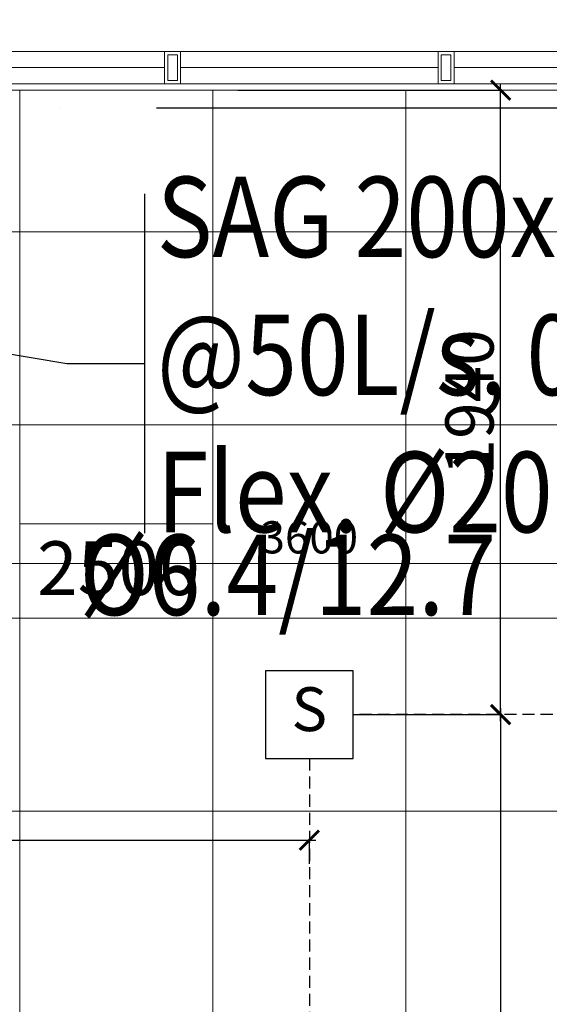
# Model space of a CAD drawing. Units: millimetres. Extents: x -2265333 to -2037423, y -1494368 to -1415514.
# Drawn here: x -2135166 to -2133520, y -1460281 to -1457222 of the extents above; entities that cross this region are included whole.
import ezdxf

# ---------------------------------------------------------------- set-up
doc = ezdxf.new("R2010")
doc.units = ezdxf.units.MM
doc.header["$LTSCALE"] = 150
doc.header["$MEASUREMENT"] = 0
doc.header["$PDMODE"] = 3
for name, pattern in [('CONTINOUS', [0]), ('X_ADMIN_FL_GF|HIDDEN', [0.375, 0.25, -0.125]), ('Xref-CEILING-1F-Rev.08$0$GẠCH CHẤM', [16, 0, -2, 12, -2])]:
    doc.linetypes.add(name, pattern=pattern)
doc.layers.get('0').update_dxf_attribs({"linetype": 'CONTINUOUS'})
doc.layers.get('Defpoints').update_dxf_attribs({"color": 8, "linetype": 'CONTINUOUS'})
for name, color, linetype in [('A_Text', 2, 'CONTINUOUS'), ('Ac2d_SSO', 102, 'CONTINUOUS'), ('Anno-Text', 3, 'CONTINUOUS'), ('dim FA', 6, 'X_ADMIN_FL_GF|HIDDEN'), ('FIRE ALARM', 1, 'X_ADMIN_FL_GF|HIDDEN'), ('FP-DIM', 10, 'CONTINUOUS')]:
    doc.layers.add(name, color=color, linetype=linetype)
for name, color, linetype, lineweight in [('Xref-CEILING-1F-Rev.08$0$15_TD_AR_window', 142, 'CONTINUOUS', 20), ('Xref-CEILING-1F-Rev.08$0$A-AREA-IDEN', 2, 'CONTINUOUS', 5), ('Xref-CEILING-1F-Rev.08$0$A-CLNG-GRID', 1, 'CONTINUOUS', 9), ('Xref-CEILING-1F-Rev.08$0$A-DETL-GENF', 9, 'CONTINUOUS', 5)]:
    doc.layers.add(name, color=color, linetype=linetype, lineweight=lineweight)
doc.styles.add('e110', font='romans.shx', dxfattribs={"width": 0.85, "height": 250})
doc.styles.add('FP TEXT', font='VHELVEN_2.TTF', dxfattribs={"width": 0.8})
doc.styles.add('romans', font='romans__.ttf', dxfattribs={"width": 0.8, "height": 2.3})
doc.styles.get("Standard").update_dxf_attribs({"font": 'times_2.ttf', "height": 150})
doc.styles.add('Xref-CEILING-1F-Rev.08$0$Arial Narrow_3', font='ARIALN.TTF', dxfattribs={"height": 167.158055})
doc.dimstyles.new('BINH', dxfattribs={"dimscale": 200, "dimtxt": 150, "dimasz": 0.5, "dimexe": 1, "dimexo": 1, "dimgap": 0.1, "dimtad": 1, "dimdec": 0, "dimrnd": 10, "dimzin": 0, "dimdsep": 46, "dimtxsty": 'Standard', "dimblk": 'ARCHTICK', "dimcen": 2.5, "dimdle": 1, "dimclrd": 4, "dimclre": 4, "dimclrt": 2, "dimadec": 0, "dimazin": 0, "dimtfac": 1, "dimtdec": 0, "dimtix": 1, "dimtofl": 0, "dimtmove": 0, "dimatfit": 3, "dimfxl": 1, "dimtolj": 1, "dimtzin": 0, "dimlwd": 20, "dimarcsym": 0})
doc.dimstyles.new('DUCT', dxfattribs={"dimscale": 1000, "dimtxt": 1.9, "dimasz": 0.1, "dimexe": 0.18, "dimexo": 0.0625, "dimgap": 0.09, "dimtad": 0, "dimtih": 1, "dimtoh": 1, "dimdec": 4, "dimzin": 0, "dimdsep": 46, "dimtxsty": 'romans', "dimcen": 0.09, "dimclrd": 256, "dimclre": 256, "dimadec": 0, "dimazin": 0, "dimtfac": 1, "dimtdec": 4, "dimtofl": 0, "dimtmove": 0, "dimatfit": 3, "dimldrblk": 'DOT', "dimfxl": 1, "dimtolj": 1, "dimtzin": 0, "dimarcsym": 0})
doc.dimstyles.new('FP-DIM V-200', dxfattribs={"dimscale": 100, "dimtxt": 1, "dimasz": 0.5, "dimexe": 1, "dimexo": 1, "dimgap": 0.3, "dimtad": 1, "dimdec": 0, "dimrnd": 5, "dimzin": 0, "dimdsep": 46, "dimtxsty": 'FP TEXT', "dimblk": 'OBLIQUE', "dimcen": 0.09, "dimdle": 1, "dimclrd": 4, "dimclre": 4, "dimclrt": 10, "dimadec": 0, "dimazin": 0, "dimtfac": 1, "dimtdec": 0, "dimtofl": 0, "dimtmove": 1, "dimatfit": 3, "dimfxl": 1, "dimtolj": 1, "dimtzin": 0, "dimlwd": 5, "dimlwe": 5, "dimarcsym": 0})

# ---------------------------------------------------------------- blocks, each defined once
blk = doc.blocks.new('smoke')
at = {"layer": 'FIRE ALARM', "color": 1, "linetype": 'Continuous'}
blk.add_lwpolyline([(132101.5, -20925.3), (132731.9, -20925.3), (132731.9, -20294.9), (132101.5, -20294.9)], close=True, dxfattribs=at)
at = {"layer": 'FIRE ALARM', "color": 1, "insert": (132416.7, -20611.8), "char_height": 315.2, "width": 630.4, "attachment_point": 5}
blk.add_mtext('S', dxfattribs=at)
blk = doc.blocks.new('_ArchTick')
at = {"color": 0, "linetype": 'ByBlock', "const_width": 0.15}
blk.add_lwpolyline([(-0.5, -0.5), (0.5, 0.5)], dxfattribs=at)
blk = doc.blocks.new('*D84')
at = {"layer": 'Defpoints', "color": 0, "linetype": 'CONTINOUS', "transparency": 16777216}
for p in [(-2134488.4, -1457440.7), (-2133671.4, -1457440.7), (-2134129.6, -1459380.7)]:
    blk.add_point(p, dxfattribs=at)
at = {"layer": 'dim FA', "color": 8, "linetype": 'CONTINOUS', "transparency": 16777216}
blk.add_line((-2133671.4, -1459400.7), (-2133671.4, -1457420.7), dxfattribs=at)
at = {"layer": 'dim FA', "color": 8, "linetype": 'CONTINOUS', "lineweight": -2, "transparency": 16777216}
for p, q in [((-2134488.4, -1457440.7), (-2133671.4, -1457440.7)), ((-2134129.6, -1459380.7), (-2133671.4, -1459380.7))]:
    blk.add_line(p, q, dxfattribs=at)
at = {"layer": 'dim FA', "color": 8, "linetype": 'CONTINOUS', "transparency": 16777216, "xscale": 60, "yscale": 60, "zscale": 60}
for p, rotation in [((-2133671.4, -1457440.7), 90), ((-2133671.4, -1459380.7), 270)]:
    blk.add_blockref('_ArchTick', p, dxfattribs=dict(at, rotation=rotation))
at = {"layer": 'dim FA', "color": 4, "linetype": 'CONTINOUS', "transparency": 16777216, "insert": (-2133768.1, -1458410.7), "char_height": 150, "attachment_point": 5, "rotation": 90}
blk.add_mtext('\\A1;1940', dxfattribs=at)
blk = doc.blocks.new('*D85')
at = {"layer": 'Defpoints', "color": 0, "linetype": 'CONTINOUS', "transparency": 16777216}
for p in [(-2137340.7, -1458757), (-2134265.7, -1459770.9), (-2134265.7, -1459844.6)]:
    blk.add_point(p, dxfattribs=at)
at = {"layer": 'dim FA', "color": 8, "linetype": 'CONTINOUS', "lineweight": -2, "transparency": 16777216}
for p, q in [((-2137340.7, -1458757), (-2137340.7, -1459770.9)), ((-2134265.7, -1459844.6), (-2134265.7, -1459770.9))]:
    blk.add_line(p, q, dxfattribs=at)
at = {"layer": 'dim FA', "color": 8, "linetype": 'CONTINOUS', "transparency": 16777216}
blk.add_line((-2137360.7, -1459770.9), (-2134245.7, -1459770.9), dxfattribs=at)
at = {"layer": 'dim FA', "color": 8, "linetype": 'CONTINOUS', "transparency": 16777216, "xscale": 60, "yscale": 60, "zscale": 60, "rotation": 180}
blk.add_blockref('_ArchTick', (-2137340.7, -1459770.9), dxfattribs=at)
at = {"layer": 'dim FA', "color": 8, "linetype": 'CONTINOUS', "transparency": 16777216, "xscale": 60, "yscale": 60, "zscale": 60}
blk.add_blockref('_ArchTick', (-2134265.7, -1459770.9), dxfattribs=at)
at = {"layer": 'dim FA', "color": 4, "linetype": 'CONTINOUS', "transparency": 16777216, "insert": (-2135803.2, -1459674.2), "char_height": 150, "attachment_point": 5}
blk.add_mtext('\\A1;3080', dxfattribs=at)
blk = doc.blocks.new('*D123')
at = {"layer": 'Defpoints', "color": 0, "linetype": 'CONTINOUS', "transparency": 16777216}
for p in [(-2134129.6, -1459380.7), (-2133671.4, -1464185.7), (-2133201.9, -1464185.7)]:
    blk.add_point(p, dxfattribs=at)
at = {"layer": 'dim FA', "color": 8, "linetype": 'CONTINOUS', "transparency": 16777216}
blk.add_line((-2133671.4, -1459360.7), (-2133671.4, -1464205.7), dxfattribs=at)
at = {"layer": 'dim FA', "color": 8, "linetype": 'CONTINOUS', "lineweight": -2, "transparency": 16777216}
for p, q in [((-2134129.6, -1459380.7), (-2133671.4, -1459380.7)), ((-2133201.9, -1464185.7), (-2133671.4, -1464185.7))]:
    blk.add_line(p, q, dxfattribs=at)
at = {"layer": 'dim FA', "color": 8, "linetype": 'CONTINOUS', "transparency": 16777216, "xscale": 60, "yscale": 60, "zscale": 60}
for p, rotation in [((-2133671.4, -1459380.7), 90), ((-2133671.4, -1464185.7), 270)]:
    blk.add_blockref('_ArchTick', p, dxfattribs=dict(at, rotation=rotation))
at = {"layer": 'dim FA', "color": 4, "linetype": 'CONTINOUS', "transparency": 16777216, "insert": (-2133768.1, -1461783.2), "char_height": 150, "attachment_point": 5, "rotation": 90}
blk.add_mtext('\\A1;4810', dxfattribs=at)
blk = doc.blocks.new('_Oblique')
at = {"color": 0, "linetype": 'ByBlock', "lineweight": -2}
blk.add_line((-0.5, -0.5), (0.5, 0.5), dxfattribs=at)
blk = doc.blocks.new('*D328')
at = {"layer": 'Defpoints', "color": 0, "lineweight": 20, "ltscale": 0.05, "transparency": 16777216}
for p in [(-2136065.7, -1458911.4), (-2136065.7, -1459380.7), (-2132465.9, -1459380.9)]:
    blk.add_point(p, dxfattribs=at)
at = {"layer": 'FP-DIM', "color": 4, "lineweight": 5, "ltscale": 0.05, "transparency": 16777216}
for p, q in [((-2136065.7, -1459280.7), (-2136065.7, -1458811.4)), ((-2132465.9, -1459280.9), (-2132465.9, -1458811.4)), ((-2132365.9, -1458911.4), (-2136165.7, -1458911.4))]:
    blk.add_line(p, q, dxfattribs=at)
at = {"layer": 'FP-DIM', "color": 4, "lineweight": 5, "ltscale": 0.05, "transparency": 16777216, "xscale": 50, "yscale": 50, "zscale": 50, "rotation": 180}
blk.add_blockref('_Oblique', (-2136065.7, -1458911.4), dxfattribs=at)
at = {"layer": 'FP-DIM', "color": 4, "lineweight": 5, "ltscale": 0.05, "transparency": 16777216, "xscale": 50, "yscale": 50, "zscale": 50}
blk.add_blockref('_Oblique', (-2132465.9, -1458911.4), dxfattribs=at)
at = {"layer": 'FP-DIM', "color": 10, "lineweight": 20, "ltscale": 0.05, "transparency": 16777216, "insert": (-2134265.8, -1458830), "char_height": 100, "attachment_point": 5, "style": 'FP TEXT'}
blk.add_mtext('\\A1;3600', dxfattribs=at)
blk = doc.blocks.new('Xref-CEILING-1F-Rev.08$0$WH Fix window -_-1st FLOOR2')
at = {"layer": 'Xref-CEILING-1F-Rev.08$0$A-DETL-GENF', "color": 8}
for p, q in [((-1250, 50), (-1300, 50)), ((-1300, 50), (-1300, -50)), ((1300, 50), (-1300, 50)), ((-1300, 50), (-1300, -50)), ((-1290, -40), (-1290, 40)), ((-1290, 40), (-1260, 40)), ((-1260, 40), (-1260, -40)), ((-1250, -50), (-1250, 50)), ((-400, 50), (-450, 50)), ((-450, 50), (-450, -50)), ((-440, -40), (-440, 40)), ((-440, 40), (-410, 40)), ((-410, 40), (-410, -40)), ((-400, -50), (-400, 50)), ((450, 50), (400, 50)), ((400, 50), (400, -50)), ((410, -40), (410, 40)), ((410, 40), (440, 40)), ((440, 40), (440, -40)), ((450, -50), (450, 50)), ((1300, 50), (1250, 50)), ((1250, 50), (1250, -50)), ((1260, -40), (1260, 40)), ((1260, 40), (1290, 40)), ((1290, 40), (1290, -40)), ((1300, -50), (1300, 50)), ((1300, -50), (1300, 50)), ((-1250, 0), (-450, 0)), ((-400, 0), (400, 0)), ((450, 0), (1250, 0)), ((-1300, -50), (-1250, -50)), ((-1300, -50), (1300, -50)), ((-1260, -40), (-1290, -40)), ((-450, -50), (-400, -50)), ((-410, -40), (-440, -40)), ((400, -50), (450, -50)), ((440, -40), (410, -40)), ((1250, -50), (1300, -50)), ((1290, -40), (1260, -40))]:
    blk.add_line(p, q, dxfattribs=at)
blk = doc.blocks.new('Xref-CEILING-1F-Rev.08$0$Room Tag - Room_-1st FLOOR0')
at = {"layer": 'Xref-CEILING-1F-Rev.08$0$A-AREA-IDEN', "color": 8}
for p, q in [((-3, 2.568), (-3, 5.496)), ((-3, 5.496), (3, 5.496)), ((3, 5.496), (3, 2.568)), ((3, 2.568), (-3, 2.568))]:
    blk.add_line(p, q, dxfattribs=at)
blk = doc.blocks.new('Xref-CEILING-1F-Rev.08')
at = {"color": 8, "linetype": 'Xref-CEILING-1F-Rev.08$0$GẠCH CHẤM'}
blk.add_line((3015.3, 22955.9), (31107.2, 22955.9), dxfattribs=at)
at = {"layer": 'Xref-CEILING-1F-Rev.08$0$A-CLNG-GRID', "color": 8}
for p, q in [((3365.3, 23010.9), (9015.3, 23010.9)), ((5290.3, 23010.9), (5290.3, 10110.9)), ((5890.3, 23010.9), (5890.3, 10110.9)), ((6490.3, 23010.9), (6490.3, 10110.9)), ((3115.3, 22570.9), (9015.3, 22570.9)), ((3115.3, 21970.9), (9265.3, 21970.9)), ((3135.3, 21370.9), (9015.3, 21370.9)), ((3135.3, 21370.9), (9265.3, 21370.9)), ((3135.3, 20770.9), (9265.3, 20770.9))]:
    blk.add_line(p, q, dxfattribs=at)
at = {"layer": 'Xref-CEILING-1F-Rev.08$0$15_TD_AR_window', "color": 8}
blk.add_blockref('Xref-CEILING-1F-Rev.08$0$WH Fix window -_-1st FLOOR2', (6190.3, 23080.9), dxfattribs=at)
at = {"layer": 'Xref-CEILING-1F-Rev.08$0$A-AREA-IDEN', "color": 8, "xscale": 100, "yscale": 100, "zscale": 100}
blk.add_blockref('Xref-CEILING-1F-Rev.08$0$Room Tag - Room_-1st FLOOR0', (5590.3, 21114), dxfattribs=at)
at = {"layer": 'Xref-CEILING-1F-Rev.08$0$A-AREA-IDEN', "color": 8, "insert": (5597.2, 21609.2), "char_height": 167.16, "width": 379.428, "attachment_point": 2, "line_spacing_factor": 0.968573, "style": 'Xref-CEILING-1F-Rev.08$0$Arial Narrow_3'}
blk.add_mtext('2500', dxfattribs=at)

msp = doc.modelspace()

# ---------------------------------------------------------------- linework, layer by layer
at = {"layer": 'FIRE ALARM'}
for points in [[(-2128390.7, -1461475.2), (-2128390.7, -1459380.7), (-2134129.6, -1459380.7)], [(-2134265.7, -1459516.9), (-2134265.7, -1464185.7), (-2133201.9, -1464185.7)]]:
    msp.add_lwpolyline(points, dxfattribs=at)

# ---------------------------------------------------------------- block references
at = {"layer": 'FIRE ALARM', "color": 9, "xscale": 0.4320000000006984, "yscale": 0.4319999999988795, "zscale": 0.4320000000006984}
msp.add_blockref('smoke', (-2191469.8, -1450477.2), dxfattribs=at)

# ---------------------------------------------------------------- dimensions: what is measured, and where the dimension line sits
at = {"layer": 'dim FA', "linetype": 'CONTINOUS'}
for base, p2, picture, middle in [((-2133671.4, -1457440.7), (-2134488.4, -1457440.7), '*D84', (-2133768.1, -1458410.7)), ((-2133671.4, -1464185.7), (-2133201.9, -1464185.7), '*D123', (-2133768.1, -1461783.2))]:
    dim = msp.add_linear_dim(base=base, p1=(-2134129.6, -1459380.7), p2=p2, angle=90, dimstyle='BINH', override={"dimclrd": 8, "dimclre": 8}, dxfattribs=at)
    dim.commit()
    dim.dimension.update_dxf_attribs({"geometry": picture, "text_midpoint": middle})
dim = msp.add_linear_dim(base=(-2134265.7, -1459770.9), p1=(-2137340.7, -1458757), p2=(-2134265.7, -1459844.6), dimstyle='BINH', override={"dimclrd": 8, "dimclre": 8}, dxfattribs=at)
dim.commit()
dim.dimension.update_dxf_attribs({"geometry": '*D85', "text_midpoint": (-2135803.2, -1459674.2)})

# ---------------------------------------------------------------- next in the draw order: block references
at = {"layer": 'Ac2d_SSO'}
msp.add_blockref('Xref-CEILING-1F-Rev.08', (-2140456.1, -1480451.6), dxfattribs=at)

# ---------------------------------------------------------------- next in the draw order: linework, layer by layer
at = {"layer": 'A_Text'}
msp.add_line((-2134777.5, -1457762.4), (-2134777.5, -1458817.4), dxfattribs=at)

# ---------------------------------------------------------------- next in the draw order: texts
at = {"layer": 'Anno-Text', "color": 251, "lineweight": 0, "style": 'e110', "width": 0.85}
for s, p in [('SAG 200x200 c/w OBD', (-2134739.4, -1457959.5)), ('@50L/s, 03 Nos', (-2134739.4, -1458388.2)), ('Flex. %%C200', (-2134739.4, -1458814.3)), ('%%C6.4/12.7', (-2134980.1, -1459071.6)), ('%%C6.4/12.7', (-2134980.1, -1459071.6))]:
    msp.add_text(s, height=250, dxfattribs=at).set_placement(p)

# ---------------------------------------------------------------- next in the draw order: dimensions: what is measured, and where the dimension line sits
at = {"layer": 'FP-DIM', "color": 10, "lineweight": 20, "ltscale": 0.05}
dim = msp.add_linear_dim(base=(-2136065.7, -1458911.4), p1=(-2132465.9, -1459380.9), p2=(-2136065.7, -1459380.7), dimstyle='FP-DIM V-200', dxfattribs=at)
dim.commit()
dim.dimension.update_dxf_attribs({"geometry": '*D328', "text_midpoint": (-2134265.8, -1458830)})

# ---------------------------------------------------------------- next in the draw order: leaders
at = {"layer": 'A_Text'}
for points in [[(-2132295.6, -1457473), (-2132295.6, -1454404.1), (-2137265.7, -1454404.1)], [(-2136977.8, -1457960.8), (-2135019, -1458289.9), (-2134777.5, -1458289.9)]]:
    msp.add_leader(points, dimstyle='DUCT', override={"dimscale": 100, "dimasz": 2.5, "dimexe": 1.25, "dimexo": 1.5, "dimgap": 1, "dimtad": 0, "dimtoh": 0, "dimdec": 0, "dimtxsty": 'e110', "dimcen": -2.55, "dimclrd": 2, "dimclre": 2, "dimclrt": 3, "dimtfac": 0.833, "dimtofl": 1, "dimfxl": 0.18, "dimtfill": 1, "dimtfillclr": 256}, dxfattribs=at)

doc.saveas('drawing.dxf')
